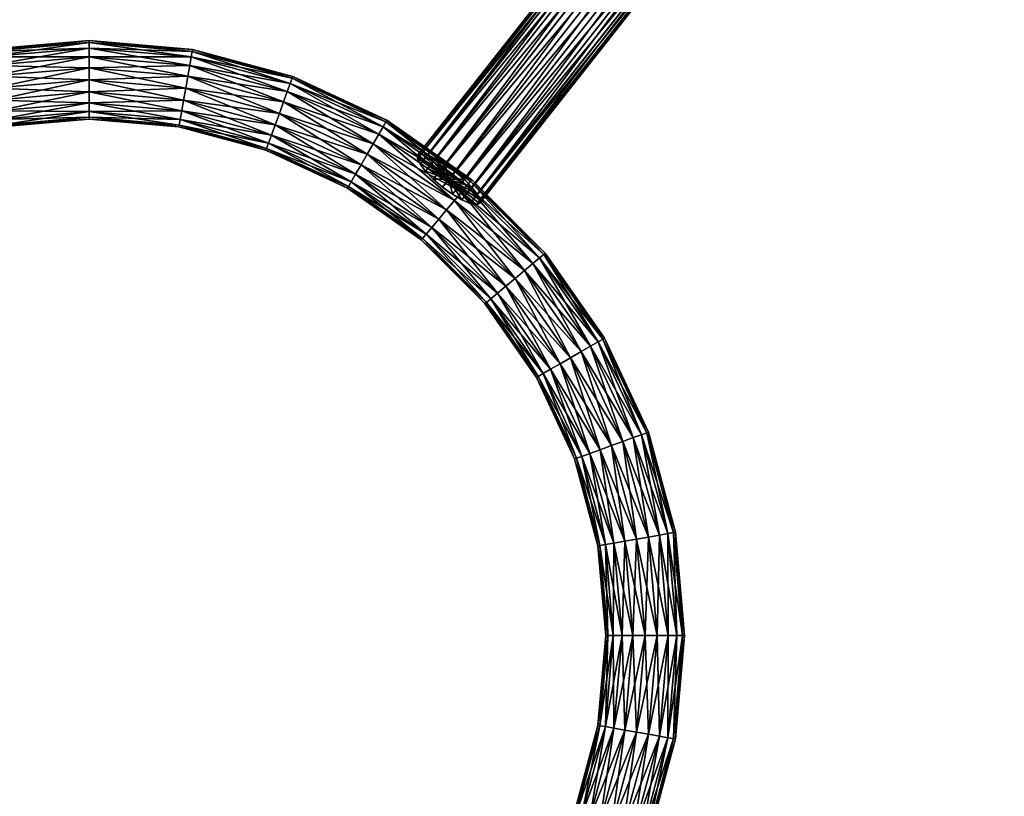
# Model space of a CAD drawing. Units: millimetres. Extents: x -4020 to 5340, y -4213 to 4703.
# Drawn here: x 744 to 1162, y 22 to 352 of the extents above; entities that cross this region are included whole.
import ezdxf

# ---------------------------------------------------------------- set-up
doc = ezdxf.new("R2010")
doc.units = ezdxf.units.MM
doc.header["$LTSCALE"] = 0.2
doc.header["$MEASUREMENT"] = 0
doc.header["$PDMODE"] = 1
doc.layers.add('HAGS-Dim Plan', color=7, linetype='Continuous', lineweight=100)
doc.layers.add('HAGS-ST-Light Gray', color=254, linetype='Continuous')
doc.styles.get("Standard").update_dxf_attribs({"font": 'g13f12d.shx', "height": 300})
doc.dimstyles.new('HAGS - Dim Plan', dxfattribs={"dimtxt": 300, "dimasz": 200, "dimexe": 0.18, "dimexo": 0.0625, "dimgap": 150, "dimtad": 0, "dimlfac": 0.001, "dimrnd": 0.05, "dimzin": 1, "dimdsep": 46, "dimtxsty": 'Standard', "dimblk": 'HAGS - Dim Plan arrow', "dimcen": 0.1, "dimse1": 1, "dimse2": 1, "dimclrd": 1, "dimadec": 0, "dimazin": 0, "dimtfac": 1, "dimtofl": 0, "dimtmove": 0, "dimatfit": 3, "dimfxl": 1, "dimtolj": 1, "dimtzin": 0, "dimarcsym": 0})

# ---------------------------------------------------------------- blocks, each defined once
blk = doc.blocks.new('HAGS - Dim Plan arrow')
at = {"color": 1, "lineweight": 0}
blk.add_lwpolyline([(0, 0, 0, 0.35, 0), (-1, 0, 0.015, 0.015, 0)], format="xyseb", dxfattribs=at)
blk = doc.blocks.new('*D5')
at = {"layer": 'Defpoints', "color": 0, "transparency": 16777216}
for p in [(186.34, 3442.38), (103.45, -3189.94), (5142.88, -3189.94)]:
    blk.add_point(p, dxfattribs=at)
at = {"layer": 'HAGS-Dim Plan', "color": 1, "lineweight": -2, "transparency": 16777216}
for p, q in [((5142.88, 3242.38), (5142.88, 740.63)), ((5142.88, -2989.94), (5142.88, -488.19))]:
    blk.add_line(p, q, dxfattribs=at)
at = {"layer": 'HAGS-Dim Plan', "color": 1, "lineweight": -2, "transparency": 16777216, "xscale": 200, "yscale": 200, "zscale": 200}
for p, rotation in [((5142.88, 3442.38), 90), ((5142.88, -3189.94), 270)]:
    blk.add_blockref('HAGS - Dim Plan arrow', p, dxfattribs=dict(at, rotation=rotation))
at = {"layer": 'HAGS-Dim Plan', "color": 0, "transparency": 16777216, "insert": (5142.88, 126.22), "char_height": 300, "attachment_point": 5, "rotation": 90}
blk.add_mtext('\\A1;6.65m', dxfattribs=at)
blk = doc.blocks.new('*D6')
at = {"layer": 'Defpoints', "color": 0, "transparency": 16777216}
for p in [(3888.02, 4506.23), (-4019.94, -131.02), (3888.02, -294.39)]:
    blk.add_point(p, dxfattribs=at)
at = {"layer": 'HAGS-Dim Plan', "color": 1, "lineweight": -2, "transparency": 16777216}
for p, q in [((-3819.94, 4506.23), (-671.92, 4506.23)), ((3688.02, 4506.23), (540, 4506.23))]:
    blk.add_line(p, q, dxfattribs=at)
at = {"layer": 'HAGS-Dim Plan', "color": 1, "lineweight": -2, "transparency": 16777216, "xscale": 200, "yscale": 200, "zscale": 200, "rotation": 180}
blk.add_blockref('HAGS - Dim Plan arrow', (-4019.94, 4506.23), dxfattribs=at)
at = {"layer": 'HAGS-Dim Plan', "color": 1, "lineweight": -2, "transparency": 16777216, "xscale": 200, "yscale": 200, "zscale": 200}
blk.add_blockref('HAGS - Dim Plan arrow', (3888.02, 4506.23), dxfattribs=at)
at = {"layer": 'HAGS-Dim Plan', "color": 0, "transparency": 16777216, "insert": (-65.96, 4506.23), "char_height": 300, "attachment_point": 5}
blk.add_mtext('\\A1;7.90m', dxfattribs=at)
blk = doc.blocks.new('*D2')
at = {"layer": 'Defpoints', "color": 0, "transparency": 16777216}
for p in [(1965.63, 3986.92), (-2097.73, -130.99, 1829.88), (1965.63, -294.39, 1829.88)]:
    blk.add_point(p, dxfattribs=at)
at = {"layer": 'HAGS-Dim Plan', "color": 1, "lineweight": -2, "transparency": 16777216}
for p, q in [((-1897.73, 3986.92), (-686.49, 3986.92)), ((1765.63, 3986.92), (554.38, 3986.92))]:
    blk.add_line(p, q, dxfattribs=at)
at = {"layer": 'HAGS-Dim Plan', "color": 1, "lineweight": -2, "transparency": 16777216, "xscale": 200, "yscale": 200, "zscale": 200, "rotation": 180}
blk.add_blockref('HAGS - Dim Plan arrow', (-2097.73, 3986.92), dxfattribs=at)
at = {"layer": 'HAGS-Dim Plan', "color": 1, "lineweight": -2, "transparency": 16777216, "xscale": 200, "yscale": 200, "zscale": 200}
blk.add_blockref('HAGS - Dim Plan arrow', (1965.63, 3986.92), dxfattribs=at)
at = {"layer": 'HAGS-Dim Plan', "color": 0, "transparency": 16777216, "insert": (-66.05, 3986.92), "char_height": 300, "attachment_point": 5}
blk.add_mtext('\\A1;4.05m', dxfattribs=at)
blk = doc.blocks.new('*D3')
at = {"layer": 'Defpoints', "color": 0, "transparency": 16777216}
for p in [(164.43, 1519.46), (106.71, -1268.91, 1877.52), (4461.54, -1268.91)]:
    blk.add_point(p, dxfattribs=at)
at = {"layer": 'HAGS-Dim Plan', "color": 1, "lineweight": -2, "transparency": 16777216}
for p, q in [((4461.54, 1319.46), (4461.54, 734.52)), ((4461.54, -1068.91), (4461.54, -483.97))]:
    blk.add_line(p, q, dxfattribs=at)
at = {"layer": 'HAGS-Dim Plan', "color": 1, "lineweight": -2, "transparency": 16777216, "xscale": 200, "yscale": 200, "zscale": 200}
for p, rotation in [((4461.54, 1519.46), 90), ((4461.54, -1268.91), 270)]:
    blk.add_blockref('HAGS - Dim Plan arrow', p, dxfattribs=dict(at, rotation=rotation))
at = {"layer": 'HAGS-Dim Plan', "color": 0, "transparency": 16777216, "insert": (4461.54, 125.27), "char_height": 300, "attachment_point": 5, "rotation": 90}
blk.add_mtext('\\A1;2.80m', dxfattribs=at)

msp = doc.modelspace()

# ---------------------------------------------------------------- dimensions: what is measured, and where the dimension line sits
at = {"layer": 'HAGS-Dim Plan'}
for base, p1, p2, picture, middle in [((3888.021, 4506.235), (-4019.94, -131.021), (3888.021, -294.393), '*D6', (-65.96, 4506.235)), ((1965.627, 3986.917), (-2097.73, -130.986, 1829.876), (1965.627, -294.393, 1829.876), '*D2', (-66.052, 3986.917))]:
    dim = msp.add_linear_dim(base=base, p1=p1, p2=p2, dimstyle='HAGS - Dim Plan', override={"dimpost": 'm'}, dxfattribs=at)
    dim.commit()
    dim.dimension.update_dxf_attribs({"geometry": picture, "text_midpoint": middle})
for base, p1, p2, picture, middle in [((5142.875, -3189.936), (186.344, 3442.379), (103.453, -3189.936), '*D5', (5142.875, 126.222)), ((4461.542, -1268.912), (164.427, 1519.456), (106.715, -1268.912, 1877.524), '*D3', (4461.542, 125.272))]:
    dim = msp.add_linear_dim(base=base, p1=p1, p2=p2, angle=90, dimstyle='HAGS - Dim Plan', override={"dimpost": 'm'}, dxfattribs=at)
    dim.commit()
    dim.dimension.update_dxf_attribs({"geometry": picture, "text_midpoint": middle})

# ---------------------------------------------------------------- meshes
at = {"layer": 'HAGS-ST-Light Gray'}
mesh = msp.add_polyface(dxfattribs=at)
corners = [(926.011, 284.571, 1934.26), (912.71, 293.371, 1939.255), (912.878, 294.907, 1934.26), (913.844, 290.974, 1943.762), (916.169, 287.949, 1947.338), (919.458, 284.594, 1949.635), (923.388, 281.237, 1950.426), (927.574, 278.206, 1949.635), (931.608, 275.798, 1947.338), (935.094, 274.249, 1943.762), (937.691, 273.71, 1939.255), (939.145, 274.234, 1934.26), (939.313, 275.77, 1929.264), (938.178, 278.168, 1924.758), (935.853, 281.192, 1921.181), (932.565, 284.547, 1918.885), (928.635, 287.904, 1918.094), (924.447, 290.935, 1918.885), (920.414, 293.343, 1921.181), (916.928, 294.892, 1924.758), (914.331, 295.431, 1929.264), (912.878, 294.907, 1934.26), (1021.045, 431.025, 1985.22), (1021.213, 432.561, 1980.225), (912.878, 294.907, 1934.26), (912.71, 293.371, 1939.255), (912.71, 293.371, 1939.255), (1022.179, 428.628, 1989.727), (912.71, 293.371, 1939.255), (913.844, 290.974, 1943.762), (913.844, 290.974, 1943.762), (1024.504, 425.603, 1993.303), (913.844, 290.974, 1943.762), (916.169, 287.949, 1947.338), (916.169, 287.949, 1947.338), (1027.793, 422.249, 1995.6), (916.169, 287.949, 1947.338), (919.458, 284.594, 1949.635), (919.458, 284.594, 1949.635), (1031.723, 418.891, 1996.391), (1027.793, 422.249, 1995.6), (919.458, 284.594, 1949.635), (923.388, 281.237, 1950.426), (923.388, 281.237, 1950.426), (1035.91, 415.86, 1995.6), (923.388, 281.237, 1950.426), (927.574, 278.206, 1949.635), (927.574, 278.206, 1949.635), (1039.944, 413.452, 1993.303), (927.574, 278.206, 1949.635), (931.608, 275.798, 1947.338), (931.608, 275.798, 1947.338), (1043.43, 411.903, 1989.727), (931.608, 275.798, 1947.338), (935.094, 274.249, 1943.762), (935.094, 274.249, 1943.762), (1046.027, 411.364, 1985.22), (935.094, 274.249, 1943.762), (937.691, 273.71, 1939.255), (937.691, 273.71, 1939.255), (1047.48, 411.888, 1980.225), (937.691, 273.71, 1939.255), (939.145, 274.234, 1934.26), (939.145, 274.234, 1934.26), (1047.648, 413.424, 1975.229), (939.145, 274.234, 1934.26), (939.313, 275.77, 1929.264), (939.313, 275.77, 1929.264), (1046.514, 415.822, 1970.723), (939.313, 275.77, 1929.264), (938.178, 278.168, 1924.758), (938.178, 278.168, 1924.758), (1044.189, 418.846, 1967.146), (938.178, 278.168, 1924.758), (935.853, 281.192, 1921.181), (935.853, 281.192, 1921.181), (1040.9, 422.201, 1964.85), (935.853, 281.192, 1921.181), (932.565, 284.547, 1918.885), (932.565, 284.547, 1918.885), (1036.97, 425.558, 1964.059), (932.565, 284.547, 1918.885), (928.635, 287.904, 1918.094), (928.635, 287.904, 1918.094), (1032.783, 428.589, 1964.85), (928.635, 287.904, 1918.094), (924.447, 290.935, 1918.885), (924.447, 290.935, 1918.885), (1028.749, 430.997, 1967.146), (924.447, 290.935, 1918.885), (920.414, 293.343, 1921.181), (920.414, 293.343, 1921.181), (1025.263, 432.546, 1970.723), (920.414, 293.343, 1921.181), (916.928, 294.892, 1924.758), (916.928, 294.892, 1924.758), (1022.666, 433.085, 1975.229), (916.928, 294.892, 1924.758), (914.331, 295.431, 1929.264), (914.331, 295.431, 1929.264), (914.331, 295.431, 1929.264), (912.878, 294.907, 1934.26), (1034.346, 422.225, 1980.225), (1021.213, 432.561, 1980.225), (1021.045, 431.025, 1985.22), (1021.045, 431.025, 1985.22), (1022.179, 428.628, 1989.727), (1022.179, 428.628, 1989.727), (1024.504, 425.603, 1993.303), (1024.504, 425.603, 1993.303), (1027.793, 422.249, 1995.6), (1027.793, 422.249, 1995.6), (1031.723, 418.891, 1996.391), (1031.723, 418.891, 1996.391), (1035.91, 415.86, 1995.6), (1035.91, 415.86, 1995.6), (1039.944, 413.452, 1993.303), (1039.944, 413.452, 1993.303), (1043.43, 411.903, 1989.727), (1043.43, 411.903, 1989.727), (1046.027, 411.364, 1985.22), (1046.027, 411.364, 1985.22), (1047.48, 411.888, 1980.225), (1047.48, 411.888, 1980.225), (1047.648, 413.424, 1975.229), (1047.648, 413.424, 1975.229), (1046.514, 415.822, 1970.723), (1046.514, 415.822, 1970.723), (1044.189, 418.846, 1967.146), (1044.189, 418.846, 1967.146), (1040.9, 422.201, 1964.85), (1040.9, 422.201, 1964.85), (1036.97, 425.558, 1964.059), (1036.97, 425.558, 1964.059), (1032.783, 428.589, 1964.85), (1032.783, 428.589, 1964.85), (1028.749, 430.997, 1967.146), (1028.749, 430.997, 1967.146), (1025.263, 432.546, 1970.723), (1025.263, 432.546, 1970.723), (1022.666, 433.085, 1975.229), (1022.666, 433.085, 1975.229), (1021.213, 432.561, 1980.225)]
mesh.append_faces([[corners[k] for k in face] for face in [(21, 22, 23), (26, 27, 22), (30, 31, 27), (34, 35, 31), (38, 39, 40), (43, 44, 39), (47, 48, 44), (51, 52, 48), (55, 56, 52), (59, 60, 56), (63, 64, 60), (67, 68, 64), (71, 72, 68), (75, 76, 72), (79, 80, 76), (83, 84, 80), (87, 88, 84), (91, 92, 88), (95, 96, 92), (99, 23, 96)]], dxfattribs={"vtx0": -1})
mesh.append_faces([[corners[k] for k in face] for face in [(0, 1, 2), (0, 3, 1), (0, 4, 3), (0, 5, 4), (0, 6, 5), (0, 7, 6), (0, 8, 7), (0, 9, 8), (0, 10, 9), (0, 11, 10), (0, 12, 11), (0, 13, 12), (0, 14, 13), (0, 15, 14), (0, 16, 15), (0, 17, 16), (0, 18, 17), (0, 19, 18), (0, 20, 19), (0, 2, 20), (102, 103, 104), (102, 105, 106), (102, 107, 108), (102, 109, 110), (102, 111, 112), (102, 113, 114), (102, 115, 116), (102, 117, 118), (102, 119, 120), (102, 121, 122), (102, 123, 124), (102, 125, 126), (102, 127, 128), (102, 129, 130), (102, 131, 132), (102, 133, 134), (102, 135, 136), (102, 137, 138), (102, 139, 140), (102, 141, 142)]], dxfattribs={"vtx0": -1, "vtx2": -1})
mesh.append_faces([[corners[k] for k in face] for face in [(24, 25, 22), (28, 29, 27), (32, 33, 31), (36, 37, 35), (41, 42, 39), (45, 46, 44), (49, 50, 48), (53, 54, 52), (57, 58, 56), (61, 62, 60), (65, 66, 64), (69, 70, 68), (73, 74, 72), (77, 78, 76), (81, 82, 80), (85, 86, 84), (89, 90, 88), (93, 94, 92), (97, 98, 96), (100, 101, 23)]], dxfattribs={"vtx2": -1})
mesh = msp.add_polyface(dxfattribs=at)
corners = [(692.201, 312.611, 1914.763), (731.122, 328.366, 1915.581), (732.019, 323.28, 1914.763), (690.435, 317.464, 1915.581), (730.313, 332.954, 1917.955), (688.841, 321.842, 1917.955), (729.671, 336.596, 1921.653), (687.576, 325.317, 1921.653), (729.259, 338.933, 1926.312), (686.765, 327.547, 1926.312), (729.117, 339.739, 1931.477), (729.259, 338.933, 1926.312), (686.485, 328.316, 1931.477), (729.259, 338.933, 1936.641), (686.765, 327.547, 1936.641), (729.671, 336.596, 1941.3), (687.576, 325.317, 1941.3), (730.313, 332.954, 1944.998), (688.841, 321.842, 1944.998), (731.122, 328.366, 1947.372), (690.435, 317.464, 1947.372), (732.019, 323.28, 1948.19), (692.201, 312.611, 1948.19), (732.916, 318.194, 1947.372), (693.967, 307.757, 1947.372), (733.725, 313.605, 1944.998), (695.561, 303.379, 1944.998), (734.367, 309.964, 1941.3), (696.825, 299.905, 1941.3), (734.779, 307.626, 1936.641), (697.637, 297.674, 1936.641), (734.921, 306.821, 1931.477), (697.917, 296.905, 1931.477), (734.779, 307.626, 1926.312), (697.637, 297.674, 1926.312), (734.367, 309.964, 1921.653), (696.825, 299.905, 1921.653), (733.725, 313.605, 1917.955), (695.561, 303.379, 1917.955), (732.916, 318.194, 1915.581), (693.967, 307.757, 1915.581), (773.085, 332.037, 1915.581), (773.085, 336.696, 1917.955), (773.085, 340.394, 1921.653), (773.085, 342.768, 1926.312), (729.259, 338.933, 1926.312), (773.085, 343.586, 1931.477), (773.085, 342.768, 1936.641), (773.085, 340.394, 1941.3), (773.085, 336.696, 1944.998), (773.085, 332.037, 1947.372), (773.085, 326.873, 1948.19), (773.085, 321.708, 1947.372), (773.085, 317.049, 1944.998), (773.085, 326.873, 1914.763)]
mesh.append_faces([[corners[k] for k in face] for face in [(0, 1, 2), (3, 4, 1), (5, 6, 4), (7, 8, 6), (9, 10, 11), (12, 13, 10), (14, 15, 13), (16, 17, 15), (18, 19, 17), (20, 21, 19), (22, 23, 21), (24, 25, 23), (26, 27, 25), (28, 29, 27), (30, 31, 29), (32, 33, 31), (34, 35, 33), (36, 37, 35), (38, 39, 37), (40, 2, 39)]], dxfattribs={"vtx0": -1})
mesh.append_faces([[corners[k] for k in face] for face in [(0, 3, 1), (18, 20, 19), (20, 22, 21), (22, 24, 23), (24, 26, 25), (26, 28, 27), (28, 30, 29), (30, 32, 31), (32, 34, 33), (34, 36, 35), (36, 38, 37), (38, 40, 39), (40, 0, 2), (2, 1, 41), (1, 4, 42), (4, 6, 43), (6, 8, 44), (45, 10, 46), (10, 13, 47), (13, 15, 48), (15, 17, 49), (17, 19, 50), (19, 21, 51), (21, 23, 52), (23, 25, 53), (39, 2, 54)]], dxfattribs={"vtx2": -1})
mesh = msp.add_polyface(dxfattribs=at)
corners = [(773.085, 326.873, 1931.477), (773.085, 332.037, 1915.581), (773.085, 326.873, 1914.763), (773.085, 336.696, 1917.955), (773.085, 340.394, 1921.653), (773.085, 342.768, 1926.312), (773.085, 343.586, 1931.477), (773.085, 342.768, 1936.641), (773.085, 340.394, 1941.3), (773.085, 336.696, 1944.998), (773.085, 332.037, 1947.372), (773.085, 326.873, 1948.19), (773.085, 321.708, 1947.372), (773.085, 317.049, 1944.998), (773.085, 313.351, 1941.3), (773.085, 310.977, 1936.641), (773.085, 310.159, 1931.477), (773.085, 310.977, 1926.312), (773.085, 313.351, 1921.653), (773.085, 317.049, 1917.955), (773.085, 321.708, 1915.581), (732.019, 323.28, 1914.763), (773.085, 332.037, 1915.581), (773.085, 326.873, 1914.763), (731.122, 328.366, 1915.581), (773.085, 336.696, 1917.955), (730.313, 332.954, 1917.955), (773.085, 340.394, 1921.653), (729.671, 336.596, 1921.653), (773.085, 342.768, 1926.312), (729.259, 338.933, 1926.312), (773.085, 343.586, 1931.477), (773.085, 342.768, 1926.312), (729.117, 339.739, 1931.477), (773.085, 342.768, 1936.641), (729.259, 338.933, 1936.641), (773.085, 340.394, 1941.3), (729.671, 336.596, 1941.3), (773.085, 336.696, 1944.998), (730.313, 332.954, 1944.998), (773.085, 332.037, 1947.372), (731.122, 328.366, 1947.372), (773.085, 326.873, 1948.19), (732.019, 323.28, 1948.19), (773.085, 321.708, 1947.372), (732.916, 318.194, 1947.372), (773.085, 317.049, 1944.998), (733.725, 313.605, 1944.998), (773.085, 313.351, 1941.3), (734.367, 309.964, 1941.3), (773.085, 310.977, 1936.641), (734.779, 307.626, 1936.641), (773.085, 310.159, 1931.477), (734.921, 306.821, 1931.477), (773.085, 310.977, 1926.312), (734.779, 307.626, 1926.312), (773.085, 313.351, 1921.653), (734.367, 309.964, 1921.653), (773.085, 317.049, 1917.955), (733.725, 313.605, 1917.955), (773.085, 321.708, 1915.581), (732.916, 318.194, 1915.581)]
mesh.append_faces([[corners[k] for k in face] for face in [(21, 22, 23), (24, 25, 22), (26, 27, 25), (28, 29, 27), (30, 31, 32), (33, 34, 31), (35, 36, 34), (37, 38, 36), (39, 40, 38), (41, 42, 40), (43, 44, 42), (45, 46, 44), (47, 48, 46), (49, 50, 48), (51, 52, 50), (53, 54, 52), (55, 56, 54), (57, 58, 56), (59, 60, 58), (61, 23, 60)]], dxfattribs={"vtx0": -1})
mesh.append_faces([[corners[k] for k in face] for face in [(0, 1, 2), (0, 3, 1), (0, 4, 3), (0, 5, 4), (0, 6, 5), (0, 7, 6), (0, 8, 7), (0, 9, 8), (0, 10, 9), (0, 11, 10), (0, 12, 11), (0, 13, 12), (0, 14, 13), (0, 15, 14), (0, 16, 15), (0, 17, 16), (0, 18, 17), (0, 19, 18), (0, 20, 19), (0, 2, 20)]], dxfattribs={"vtx0": -1, "vtx2": -1})
mesh.append_faces([[corners[k] for k in face] for face in [(47, 49, 48), (49, 51, 50), (51, 53, 52), (53, 55, 54), (55, 57, 56), (57, 59, 58), (59, 61, 60)]], dxfattribs={"vtx2": -1})
mesh = msp.add_polyface(dxfattribs=at)
corners = [(773.085, 326.873, 1914.763), (773.085, 332.037, 1915.581), (815.047, 328.366, 1915.581), (773.085, 332.037, 1915.581), (773.085, 336.696, 1917.955), (815.856, 332.954, 1917.955), (773.085, 336.696, 1917.955), (773.085, 340.394, 1921.653), (816.498, 336.596, 1921.653), (773.085, 340.394, 1921.653), (773.085, 342.768, 1926.312), (816.911, 338.933, 1926.312), (773.085, 342.768, 1926.312), (773.085, 343.586, 1931.477), (817.053, 339.739, 1931.477), (773.085, 343.586, 1931.477), (773.085, 342.768, 1936.641), (816.911, 338.933, 1936.641), (773.085, 342.768, 1936.641), (773.085, 340.394, 1941.3), (816.498, 336.596, 1941.3), (773.085, 340.394, 1941.3), (773.085, 336.696, 1944.998), (815.856, 332.954, 1944.998), (773.085, 336.696, 1944.998), (773.085, 332.037, 1947.372), (815.047, 328.366, 1947.372), (773.085, 332.037, 1947.372), (773.085, 326.873, 1948.19), (814.151, 323.28, 1948.19), (773.085, 326.873, 1948.19), (773.085, 321.708, 1947.372), (813.254, 318.194, 1947.372), (773.085, 321.708, 1947.372), (773.085, 317.049, 1944.998), (812.445, 313.605, 1944.998), (773.085, 317.049, 1944.998), (811.802, 309.964, 1941.3), (773.085, 317.049, 1944.998), (773.085, 313.351, 1941.3), (773.085, 313.351, 1941.3), (811.39, 307.626, 1936.641), (773.085, 313.351, 1941.3), (773.085, 310.977, 1936.641), (773.085, 310.977, 1936.641), (811.248, 306.821, 1931.477), (773.085, 310.977, 1936.641), (773.085, 310.159, 1931.477), (773.085, 310.159, 1931.477), (811.39, 307.626, 1926.312), (773.085, 310.159, 1931.477), (773.085, 310.977, 1926.312), (773.085, 310.977, 1926.312), (811.802, 309.964, 1921.653), (773.085, 310.977, 1926.312), (773.085, 313.351, 1921.653), (773.085, 313.351, 1921.653), (812.445, 313.605, 1917.955), (773.085, 313.351, 1921.653), (773.085, 317.049, 1917.955), (773.085, 317.049, 1917.955), (773.085, 321.708, 1915.581), (813.254, 318.194, 1915.581), (773.085, 321.708, 1915.581), (773.085, 326.873, 1914.763), (814.151, 323.28, 1914.763), (773.085, 326.873, 1931.477), (773.085, 326.873, 1914.763), (773.085, 332.037, 1915.581), (773.085, 332.037, 1915.581), (773.085, 336.696, 1917.955), (773.085, 336.696, 1917.955), (773.085, 340.394, 1921.653), (773.085, 340.394, 1921.653), (773.085, 342.768, 1926.312), (773.085, 342.768, 1926.312), (773.085, 343.586, 1931.477), (773.085, 343.586, 1931.477), (773.085, 342.768, 1936.641), (773.085, 342.768, 1936.641), (773.085, 340.394, 1941.3), (773.085, 340.394, 1941.3), (773.085, 336.696, 1944.998), (773.085, 336.696, 1944.998), (773.085, 332.037, 1947.372), (773.085, 332.037, 1947.372), (773.085, 326.873, 1948.19), (773.085, 326.873, 1948.19), (773.085, 321.708, 1947.372), (773.085, 321.708, 1947.372), (773.085, 317.049, 1944.998), (773.085, 317.049, 1944.998), (773.085, 313.351, 1941.3), (773.085, 313.351, 1941.3), (773.085, 310.977, 1936.641), (773.085, 310.977, 1936.641), (773.085, 310.159, 1931.477), (773.085, 310.159, 1931.477), (773.085, 310.977, 1926.312), (773.085, 310.977, 1926.312), (773.085, 313.351, 1921.653), (773.085, 313.351, 1921.653), (773.085, 317.049, 1917.955), (773.085, 317.049, 1917.955), (773.085, 321.708, 1915.581), (773.085, 321.708, 1915.581), (773.085, 326.873, 1914.763)]
mesh.append_faces([[corners[k] for k in face] for face in [(36, 37, 35), (40, 41, 37), (44, 45, 41), (48, 49, 45), (52, 53, 49), (56, 57, 53)]], dxfattribs={"vtx0": -1})
mesh.append_faces([[corners[k] for k in face] for face in [(66, 67, 68), (66, 69, 70), (66, 71, 72), (66, 73, 74), (66, 75, 76), (66, 77, 78), (66, 79, 80), (66, 81, 82), (66, 83, 84), (66, 85, 86), (66, 87, 88), (66, 89, 90), (66, 91, 92), (66, 93, 94), (66, 95, 96), (66, 97, 98), (66, 99, 100), (66, 101, 102), (66, 103, 104), (66, 105, 106)]], dxfattribs={"vtx0": -1, "vtx2": -1})
mesh.append_faces([[corners[k] for k in face] for face in [(0, 1, 2), (3, 4, 5), (6, 7, 8), (9, 10, 11), (12, 13, 14), (15, 16, 17), (18, 19, 20), (21, 22, 23), (24, 25, 26), (27, 28, 29), (30, 31, 32), (33, 34, 35), (38, 39, 37), (42, 43, 41), (46, 47, 45), (50, 51, 49), (54, 55, 53), (58, 59, 57), (60, 61, 62), (63, 64, 65)]], dxfattribs={"vtx2": -1})
mesh = msp.add_polyface(dxfattribs=at)
corners = [(773.085, 326.873, 1914.763), (815.047, 328.366, 1915.581), (814.151, 323.28, 1914.763), (773.085, 332.037, 1915.581), (815.856, 332.954, 1917.955), (773.085, 336.696, 1917.955), (816.498, 336.596, 1921.653), (773.085, 340.394, 1921.653), (816.911, 338.933, 1926.312), (773.085, 342.768, 1926.312), (817.053, 339.739, 1931.477), (816.911, 338.933, 1926.312), (773.085, 343.586, 1931.477), (816.911, 338.933, 1936.641), (773.085, 342.768, 1936.641), (816.498, 336.596, 1941.3), (773.085, 340.394, 1941.3), (815.856, 332.954, 1944.998), (773.085, 336.696, 1944.998), (815.047, 328.366, 1947.372), (773.085, 332.037, 1947.372), (814.151, 323.28, 1948.19), (773.085, 326.873, 1948.19), (813.254, 318.194, 1947.372), (773.085, 321.708, 1947.372), (812.445, 313.605, 1944.998), (773.085, 317.049, 1917.955), (813.254, 318.194, 1915.581), (812.445, 313.605, 1917.955), (773.085, 321.708, 1915.581), (855.735, 317.464, 1915.581), (853.968, 312.611, 1914.763), (857.328, 321.842, 1917.955), (858.593, 325.317, 1921.653), (859.405, 327.547, 1926.312), (816.911, 338.933, 1926.312), (859.685, 328.316, 1931.477), (859.405, 327.547, 1936.641), (858.593, 325.317, 1941.3), (857.328, 321.842, 1944.998), (855.735, 317.464, 1947.372), (853.968, 312.611, 1948.19), (852.202, 307.757, 1947.372), (850.609, 303.379, 1944.998), (849.344, 299.905, 1941.3), (811.802, 309.964, 1941.3), (848.532, 297.674, 1936.641), (811.39, 307.626, 1936.641), (848.252, 296.905, 1931.477), (811.248, 306.821, 1931.477), (848.532, 297.674, 1926.312), (811.39, 307.626, 1926.312), (849.344, 299.905, 1921.653), (811.802, 309.964, 1921.653), (850.609, 303.379, 1917.955), (852.202, 307.757, 1915.581)]
mesh.append_faces([[corners[k] for k in face] for face in [(0, 1, 2), (3, 4, 1), (5, 6, 4), (7, 8, 6), (9, 10, 11), (12, 13, 10), (14, 15, 13), (16, 17, 15), (18, 19, 17), (20, 21, 19), (22, 23, 21), (24, 25, 23), (26, 27, 28), (29, 2, 27), (2, 30, 31), (19, 41, 40), (21, 42, 41), (23, 43, 42), (25, 44, 43), (45, 46, 44), (47, 48, 46), (49, 50, 48), (51, 52, 50), (53, 54, 52), (28, 55, 54), (27, 31, 55)]], dxfattribs={"vtx0": -1})
mesh.append_faces([[corners[k] for k in face] for face in [(2, 1, 30), (1, 4, 32), (4, 6, 33), (6, 8, 34), (35, 10, 36), (10, 13, 37), (13, 15, 38), (15, 17, 39), (17, 19, 40), (19, 21, 41), (21, 23, 42), (23, 25, 43), (25, 45, 44), (45, 47, 46), (47, 49, 48), (49, 51, 50), (51, 53, 52), (53, 28, 54), (28, 27, 55), (27, 2, 31)]], dxfattribs={"vtx2": -1})
mesh = msp.add_polyface(dxfattribs=at)
corners = [(815.047, 328.366, 1915.581), (857.328, 321.842, 1917.955), (855.735, 317.464, 1915.581), (815.856, 332.954, 1917.955), (858.593, 325.317, 1921.653), (816.498, 336.596, 1921.653), (859.405, 327.547, 1926.312), (816.911, 338.933, 1926.312), (859.685, 328.316, 1931.477), (859.405, 327.547, 1926.312), (817.053, 339.739, 1931.477), (859.405, 327.547, 1936.641), (816.911, 338.933, 1936.641), (858.593, 325.317, 1941.3), (816.498, 336.596, 1941.3), (857.328, 321.842, 1944.998), (815.856, 332.954, 1944.998), (855.735, 317.464, 1947.372), (853.968, 312.611, 1914.763), (893.911, 299.662, 1915.581), (891.329, 295.189, 1914.763), (896.241, 303.697, 1917.955), (898.089, 306.899, 1921.653), (899.276, 308.955, 1926.312), (859.405, 327.547, 1926.312), (899.686, 309.663, 1931.477), (899.276, 308.955, 1936.641), (898.089, 306.899, 1941.3), (896.241, 303.697, 1944.998), (893.911, 299.662, 1947.372), (891.329, 295.189, 1948.19), (853.968, 312.611, 1948.19), (888.746, 290.716, 1947.372), (852.202, 307.757, 1947.372), (886.417, 286.682, 1944.998), (850.609, 303.379, 1944.998), (884.568, 283.479, 1941.3), (849.344, 299.905, 1941.3), (883.381, 281.424, 1936.641), (848.532, 297.674, 1936.641), (882.972, 280.715, 1931.477), (848.252, 296.905, 1931.477), (883.381, 281.424, 1926.312), (848.532, 297.674, 1926.312), (884.568, 283.48, 1921.653), (849.344, 299.905, 1921.653), (886.417, 286.682, 1917.955), (850.609, 303.379, 1917.955), (888.746, 290.716, 1915.581), (852.202, 307.757, 1915.581)]
mesh.append_faces([[corners[k] for k in face] for face in [(0, 1, 2), (3, 4, 1), (5, 6, 4), (7, 8, 9), (10, 11, 8), (12, 13, 11), (14, 15, 13), (16, 17, 15), (18, 19, 20), (2, 21, 19), (1, 22, 21), (4, 23, 22), (11, 27, 26), (13, 28, 27), (15, 29, 28), (17, 30, 29), (31, 32, 30), (33, 34, 32), (35, 36, 34), (37, 38, 36), (39, 40, 38), (41, 42, 40), (43, 44, 42), (45, 46, 44), (47, 48, 46), (49, 20, 48)]], dxfattribs={"vtx0": -1})
mesh.append_faces([[corners[k] for k in face] for face in [(18, 2, 19), (2, 1, 21), (1, 4, 22), (4, 6, 23), (24, 8, 25), (8, 11, 26), (11, 13, 27), (13, 15, 28), (15, 17, 29), (17, 31, 30), (31, 33, 32), (33, 35, 34), (35, 37, 36), (37, 39, 38), (39, 41, 40), (41, 43, 42), (43, 45, 44), (45, 47, 46), (47, 49, 48), (49, 18, 20)]], dxfattribs={"vtx2": -1})
mesh = msp.add_polyface(dxfattribs=at)
corners = [(859.405, 327.547, 1926.312), (899.686, 309.663, 1931.477), (899.276, 308.955, 1926.312), (859.685, 328.316, 1931.477), (899.276, 308.955, 1936.641), (891.329, 295.189, 1914.763), (928.416, 275.501, 1915.581), (925.096, 271.545, 1914.763), (893.911, 299.662, 1915.581), (931.411, 279.07, 1917.955), (896.241, 303.697, 1917.955), (933.788, 281.903, 1921.653), (898.089, 306.899, 1921.653), (935.314, 283.721, 1926.312), (899.276, 308.955, 1926.312), (899.276, 308.955, 1926.312), (935.84, 284.348, 1931.477), (935.314, 283.721, 1926.312), (899.276, 308.955, 1926.312), (935.314, 283.721, 1936.641), (933.788, 281.903, 1941.3), (898.089, 306.899, 1941.3), (931.411, 279.07, 1944.998), (896.241, 303.697, 1944.998), (928.416, 275.501, 1947.372), (893.911, 299.662, 1947.372), (925.096, 271.545, 1948.19), (891.329, 295.189, 1948.19), (921.777, 267.589, 1947.372), (888.746, 290.716, 1947.372), (918.782, 264.019, 1944.998), (886.417, 286.682, 1944.998), (916.405, 261.187, 1941.3), (884.568, 283.479, 1941.3), (914.879, 259.368, 1936.641), (883.381, 281.424, 1936.641), (914.353, 258.742, 1931.477), (882.972, 280.715, 1931.477), (914.879, 259.368, 1926.312), (883.381, 281.424, 1926.312), (916.405, 261.187, 1921.653), (884.568, 283.48, 1921.653), (918.782, 264.019, 1917.955), (886.417, 286.682, 1917.955), (921.777, 267.589, 1915.581), (888.746, 290.716, 1915.581), (943.887, 233.705, 1941.3), (942.069, 232.179, 1936.641), (941.442, 231.653, 1931.477), (942.069, 232.179, 1926.312), (943.887, 233.705, 1921.653)]
mesh.append_faces([[corners[k] for k in face] for face in [(0, 1, 2), (3, 4, 1), (5, 6, 7), (8, 9, 6), (10, 11, 9), (12, 13, 11), (15, 16, 17), (1, 19, 16), (4, 20, 19), (21, 22, 20), (23, 24, 22), (25, 26, 24), (27, 28, 26), (29, 30, 28), (31, 32, 30), (33, 34, 32), (35, 36, 34), (37, 38, 36), (39, 40, 38), (41, 42, 40), (43, 44, 42), (45, 7, 44)]], dxfattribs={"vtx0": -1})
mesh.append_faces([[corners[k] for k in face] for face in [(5, 8, 6), (8, 10, 9), (10, 12, 11), (12, 14, 13), (18, 1, 16), (1, 4, 19), (4, 21, 20), (21, 23, 22), (23, 25, 24), (25, 27, 26), (27, 29, 28), (29, 31, 30), (31, 33, 32), (33, 35, 34), (35, 37, 36), (37, 39, 38), (39, 41, 40), (41, 43, 42), (43, 45, 44), (45, 5, 7), (30, 32, 46), (32, 34, 47), (34, 36, 48), (36, 38, 49), (38, 40, 50)]], dxfattribs={"vtx2": -1})
mesh = msp.add_polyface(dxfattribs=at)
corners = [(925.096, 271.545, 1914.763), (958.202, 245.716, 1915.581), (954.245, 242.396, 1914.763), (928.416, 275.501, 1915.581), (961.771, 248.711, 1917.955), (931.411, 279.07, 1917.955), (964.603, 251.087, 1921.653), (933.788, 281.903, 1921.653), (966.422, 252.613, 1926.312), (935.314, 283.721, 1926.312), (935.314, 283.721, 1926.312), (967.048, 253.139, 1931.477), (966.422, 252.613, 1926.312), (935.314, 283.721, 1926.312), (935.84, 284.348, 1931.477), (966.422, 252.613, 1936.641), (935.314, 283.721, 1936.641), (964.603, 251.087, 1941.3), (933.788, 281.903, 1941.3), (961.771, 248.711, 1944.998), (931.411, 279.07, 1944.998), (958.202, 245.716, 1947.372), (928.416, 275.501, 1947.372), (954.245, 242.396, 1948.19), (925.096, 271.545, 1948.19), (950.289, 239.076, 1947.372), (921.777, 267.589, 1947.372), (946.72, 236.081, 1944.998), (918.782, 264.019, 1944.998), (943.887, 233.705, 1941.3), (916.405, 261.187, 1941.3), (942.069, 232.179, 1936.641), (914.879, 259.368, 1936.641), (941.442, 231.653, 1931.477), (914.353, 258.742, 1931.477), (942.069, 232.179, 1926.312), (914.879, 259.368, 1926.312), (943.887, 233.705, 1921.653), (916.405, 261.187, 1921.653), (946.72, 236.081, 1917.955), (918.782, 264.019, 1917.955), (950.289, 239.076, 1915.581), (921.777, 267.589, 1915.581), (982.362, 211.211, 1915.581), (986.397, 213.54, 1917.955), (989.599, 215.389, 1921.653), (991.655, 216.576, 1926.312), (966.422, 252.613, 1926.312), (992.364, 216.985, 1931.477), (991.655, 216.576, 1936.641), (989.599, 215.389, 1941.3), (986.397, 213.54, 1944.998), (982.362, 211.211, 1947.372), (977.89, 208.628, 1948.19), (973.417, 206.046, 1947.372), (977.89, 208.628, 1914.763)]
mesh.append_faces([[corners[k] for k in face] for face in [(0, 1, 2), (3, 4, 1), (5, 6, 4), (7, 8, 6), (10, 11, 12), (14, 15, 11), (16, 17, 15), (18, 19, 17), (20, 21, 19), (22, 23, 21), (24, 25, 23), (26, 27, 25), (28, 29, 27), (30, 31, 29), (32, 33, 31), (34, 35, 33), (36, 37, 35), (38, 39, 37), (40, 41, 39), (42, 2, 41)]], dxfattribs={"vtx0": -1})
mesh.append_faces([[corners[k] for k in face] for face in [(0, 3, 1), (3, 5, 4), (5, 7, 6), (7, 9, 8), (13, 14, 11), (14, 16, 15), (16, 18, 17), (18, 20, 19), (20, 22, 21), (22, 24, 23), (24, 26, 25), (26, 28, 27), (38, 40, 39), (40, 42, 41), (42, 0, 2), (2, 1, 43), (1, 4, 44), (4, 6, 45), (6, 8, 46), (47, 11, 48), (11, 15, 49), (15, 17, 50), (17, 19, 51), (19, 21, 52), (21, 23, 53), (23, 25, 54), (41, 2, 55)]], dxfattribs={"vtx2": -1})
mesh = msp.add_polyface(dxfattribs=at)
corners = [(954.245, 242.396, 1914.763), (982.362, 211.211, 1915.581), (977.89, 208.628, 1914.763), (958.202, 245.716, 1915.581), (986.397, 213.54, 1917.955), (961.771, 248.711, 1917.955), (989.599, 215.389, 1921.653), (964.603, 251.087, 1921.653), (991.655, 216.576, 1926.312), (966.422, 252.613, 1926.312), (992.364, 216.985, 1931.477), (991.655, 216.576, 1926.312), (967.048, 253.139, 1931.477), (991.655, 216.576, 1936.641), (966.422, 252.613, 1936.641), (989.599, 215.389, 1941.3), (964.603, 251.087, 1941.3), (986.397, 213.54, 1944.998), (961.771, 248.711, 1944.998), (982.362, 211.211, 1947.372), (958.202, 245.716, 1947.372), (977.89, 208.628, 1948.19), (954.245, 242.396, 1948.19), (973.417, 206.046, 1947.372), (950.289, 239.076, 1947.372), (969.382, 203.717, 1944.998), (946.72, 236.081, 1944.998), (966.18, 201.868, 1941.3), (943.887, 233.705, 1941.3), (964.124, 200.681, 1936.641), (942.069, 232.179, 1936.641), (963.416, 200.272, 1931.477), (941.442, 231.653, 1931.477), (964.124, 200.681, 1926.312), (942.069, 232.179, 1926.312), (966.18, 201.868, 1921.653), (943.887, 233.705, 1921.653), (969.382, 203.717, 1917.955), (946.72, 236.081, 1917.955), (973.417, 206.046, 1915.581), (950.289, 239.076, 1915.581), (1000.164, 173.034, 1915.581), (1004.542, 174.628, 1917.955), (1008.017, 175.893, 1921.653), (1010.248, 176.704, 1926.312), (991.655, 216.576, 1926.312), (1011.016, 176.984, 1931.477), (1010.248, 176.704, 1926.312), (991.655, 216.576, 1926.312), (1010.248, 176.704, 1936.641), (1008.017, 175.893, 1941.3), (1004.542, 174.628, 1944.998), (1000.164, 173.034, 1947.372), (995.311, 171.268, 1948.19), (990.458, 169.502, 1947.372), (986.08, 167.908, 1944.998), (982.605, 166.643, 1941.3), (986.08, 167.908, 1917.955), (990.458, 169.502, 1915.581), (995.311, 171.268, 1914.763)]
mesh.append_faces([[corners[k] for k in face] for face in [(0, 1, 2), (3, 4, 1), (5, 6, 4), (7, 8, 6), (9, 10, 11), (12, 13, 10), (14, 15, 13), (16, 17, 15), (18, 19, 17), (20, 21, 19), (22, 23, 21), (24, 25, 23), (26, 27, 25), (28, 29, 27), (30, 31, 29), (32, 33, 31), (34, 35, 33), (36, 37, 35), (38, 39, 37), (40, 2, 39), (45, 46, 47), (10, 49, 46)]], dxfattribs={"vtx0": -1})
mesh.append_faces([[corners[k] for k in face] for face in [(24, 26, 25), (26, 28, 27), (28, 30, 29), (30, 32, 31), (32, 34, 33), (34, 36, 35), (36, 38, 37), (38, 40, 39), (2, 1, 41), (1, 4, 42), (4, 6, 43), (6, 8, 44), (48, 10, 46), (10, 13, 49), (13, 15, 50), (15, 17, 51), (17, 19, 52), (19, 21, 53), (21, 23, 54), (23, 25, 55), (25, 27, 56), (35, 37, 57), (37, 39, 58), (39, 2, 59)]], dxfattribs={"vtx2": -1})
mesh = msp.add_polyface(dxfattribs=at)
corners = [(977.89, 208.628, 1914.763), (1000.164, 173.034, 1915.581), (995.311, 171.268, 1914.763), (982.362, 211.211, 1915.581), (1004.542, 174.628, 1917.955), (986.397, 213.54, 1917.955), (1008.017, 175.893, 1921.653), (989.599, 215.389, 1921.653), (1010.248, 176.704, 1926.312), (991.655, 216.576, 1936.641), (1008.017, 175.893, 1941.3), (1010.248, 176.704, 1936.641), (989.599, 215.389, 1941.3), (1004.542, 174.628, 1944.998), (986.397, 213.54, 1944.998), (1000.164, 173.034, 1947.372), (982.362, 211.211, 1947.372), (995.311, 171.268, 1948.19), (977.89, 208.628, 1948.19), (990.458, 169.502, 1947.372), (973.417, 206.046, 1947.372), (986.08, 167.908, 1944.998), (969.382, 203.717, 1944.998), (982.605, 166.643, 1941.3), (966.18, 201.868, 1941.3), (980.375, 165.832, 1936.641), (964.124, 200.681, 1936.641), (979.606, 165.552, 1931.477), (963.416, 200.272, 1931.477), (980.375, 165.832, 1926.312), (964.124, 200.681, 1926.312), (982.605, 166.643, 1921.653), (966.18, 201.868, 1921.653), (986.08, 167.908, 1917.955), (969.382, 203.717, 1917.955), (990.458, 169.502, 1915.581), (973.417, 206.046, 1915.581), (1011.067, 132.347, 1915.581), (1015.655, 133.156, 1917.955), (1019.296, 133.798, 1921.653), (1021.634, 134.21, 1926.312), (1010.248, 176.704, 1926.312), (1022.44, 134.352, 1931.477), (1021.634, 134.21, 1926.312), (1010.248, 176.704, 1926.312), (1011.016, 176.984, 1931.477), (1021.634, 134.21, 1936.641), (1019.296, 133.798, 1941.3), (1015.655, 133.156, 1944.998), (1011.067, 132.347, 1947.372), (1005.98, 131.45, 1948.19), (1000.894, 130.553, 1947.372), (996.306, 129.744, 1944.998), (992.664, 129.102, 1941.3), (990.327, 128.69, 1936.641), (989.521, 128.548, 1931.477), (990.327, 128.69, 1926.312), (992.665, 129.102, 1921.653), (996.306, 129.744, 1917.955), (1000.894, 130.553, 1915.581), (1005.98, 131.45, 1914.763)]
mesh.append_faces([[corners[k] for k in face] for face in [(0, 1, 2), (3, 4, 1), (5, 6, 4), (7, 8, 6), (9, 10, 11), (12, 13, 10), (14, 15, 13), (16, 17, 15), (18, 19, 17), (20, 21, 19), (22, 23, 21), (24, 25, 23), (26, 27, 25), (28, 29, 27), (30, 31, 29), (32, 33, 31), (34, 35, 33), (36, 2, 35), (6, 40, 39), (41, 42, 43), (45, 46, 42), (11, 47, 46)]], dxfattribs={"vtx0": -1})
mesh.append_faces([[corners[k] for k in face] for face in [(24, 26, 25), (26, 28, 27), (28, 30, 29), (30, 32, 31), (2, 1, 37), (1, 4, 38), (4, 6, 39), (6, 8, 40), (44, 45, 42), (45, 11, 46), (11, 10, 47), (10, 13, 48), (13, 15, 49), (15, 17, 50), (17, 19, 51), (19, 21, 52), (21, 23, 53), (23, 25, 54), (25, 27, 55), (27, 29, 56), (29, 31, 57), (31, 33, 58), (33, 35, 59), (35, 2, 60)]], dxfattribs={"vtx2": -1})
mesh = msp.add_polyface(dxfattribs=at)
corners = [(995.311, 171.268, 1914.763), (1011.067, 132.347, 1915.581), (1005.98, 131.45, 1914.763), (1000.164, 173.034, 1915.581), (1015.655, 133.156, 1917.955), (1004.542, 174.628, 1917.955), (1019.296, 133.798, 1921.653), (1008.017, 175.893, 1941.3), (1015.655, 133.156, 1944.998), (1019.296, 133.798, 1941.3), (1004.542, 174.628, 1944.998), (1011.067, 132.347, 1947.372), (1000.164, 173.034, 1947.372), (1005.98, 131.45, 1948.19), (995.311, 171.268, 1948.19), (1000.894, 130.553, 1947.372), (990.458, 169.502, 1947.372), (996.306, 129.744, 1944.998), (986.08, 167.908, 1944.998), (992.664, 129.102, 1941.3), (982.605, 166.643, 1941.3), (990.327, 128.69, 1936.641), (980.375, 165.832, 1936.641), (989.521, 128.548, 1931.477), (979.606, 165.552, 1931.477), (990.327, 128.69, 1926.312), (980.375, 165.832, 1926.312), (992.665, 129.102, 1921.653), (982.605, 166.643, 1921.653), (996.306, 129.744, 1917.955), (986.08, 167.908, 1917.955), (1000.894, 130.553, 1915.581), (990.458, 169.502, 1915.581), (1014.738, 90.384, 1915.581), (1019.397, 90.384, 1917.955), (1023.094, 90.384, 1921.653), (1025.468, 90.384, 1926.312), (1021.634, 134.21, 1926.312), (1021.634, 134.21, 1926.312), (1026.286, 90.384, 1931.477), (1025.468, 90.384, 1926.312), (1021.634, 134.21, 1926.312), (1022.44, 134.352, 1931.477), (1025.468, 90.384, 1936.641), (1021.634, 134.21, 1936.641), (1023.094, 90.384, 1941.3), (1019.397, 90.384, 1944.998), (1014.738, 90.384, 1947.372), (1009.573, 90.384, 1948.19), (1004.408, 90.384, 1947.372), (999.749, 90.384, 1944.998), (996.052, 90.384, 1941.3), (993.678, 90.384, 1936.641), (992.86, 90.384, 1931.477), (993.678, 90.384, 1926.312), (996.052, 90.384, 1921.653), (999.749, 90.384, 1917.955), (1004.408, 90.384, 1915.581), (1009.573, 90.384, 1914.763)]
mesh.append_faces([[corners[k] for k in face] for face in [(0, 1, 2), (3, 4, 1), (5, 6, 4), (7, 8, 9), (10, 11, 8), (12, 13, 11), (14, 15, 13), (16, 17, 15), (18, 19, 17), (20, 21, 19), (22, 23, 21), (24, 25, 23), (26, 27, 25), (28, 29, 27), (30, 31, 29), (32, 2, 31), (1, 34, 33), (4, 35, 34), (6, 36, 35), (38, 39, 40), (42, 43, 39), (44, 45, 43), (9, 46, 45), (8, 47, 46), (11, 48, 47), (13, 49, 48)]], dxfattribs={"vtx0": -1})
mesh.append_faces([[corners[k] for k in face] for face in [(2, 1, 33), (1, 4, 34), (4, 6, 35), (6, 37, 36), (41, 42, 39), (42, 44, 43), (44, 9, 45), (9, 8, 46), (8, 11, 47), (11, 13, 48), (13, 15, 49), (15, 17, 50), (17, 19, 51), (19, 21, 52), (21, 23, 53), (23, 25, 54), (25, 27, 55), (27, 29, 56), (29, 31, 57), (31, 2, 58)]], dxfattribs={"vtx2": -1})
mesh = msp.add_polyface(dxfattribs=at)
corners = [(1005.98, 131.45, 1914.763), (1014.738, 90.384, 1915.581), (1009.573, 90.384, 1914.763), (1000.894, 130.553, 1947.372), (999.749, 90.384, 1944.998), (1004.408, 90.384, 1947.372), (996.306, 129.744, 1944.998), (996.052, 90.384, 1941.3), (992.664, 129.102, 1941.3), (993.678, 90.384, 1936.641), (990.327, 128.69, 1936.641), (992.86, 90.384, 1931.477), (989.521, 128.548, 1931.477), (993.678, 90.384, 1926.312), (990.327, 128.69, 1926.312), (996.052, 90.384, 1921.653), (992.665, 129.102, 1921.653), (999.749, 90.384, 1917.955), (996.306, 129.744, 1917.955), (1004.408, 90.384, 1915.581), (1000.894, 130.553, 1915.581), (1011.067, 48.422, 1915.581), (1005.98, 49.318, 1914.763), (1015.655, 47.612, 1917.955), (1019.397, 90.384, 1917.955), (1019.296, 46.97, 1921.653), (1023.094, 90.384, 1921.653), (1025.468, 90.384, 1926.312), (1021.634, 46.558, 1926.312), (1025.468, 90.384, 1926.312), (1026.286, 90.384, 1931.477), (1022.44, 46.416, 1931.477), (1025.468, 90.384, 1936.641), (1021.634, 46.558, 1936.641), (1019.296, 46.97, 1941.3), (1023.094, 90.384, 1941.3), (1015.655, 47.612, 1944.998), (1019.397, 90.384, 1944.998), (1011.067, 48.422, 1947.372), (1014.738, 90.384, 1947.372), (1005.98, 49.318, 1948.19), (1009.573, 90.384, 1948.19), (1000.894, 50.215, 1947.372), (996.306, 51.024, 1944.998), (992.664, 51.666, 1941.3), (990.327, 52.079, 1936.641), (989.521, 52.221, 1931.477), (990.327, 52.079, 1926.312), (992.665, 51.666, 1921.653), (996.306, 51.024, 1917.955), (1000.894, 50.215, 1915.581)]
mesh.append_faces([[corners[k] for k in face] for face in [(0, 1, 2), (3, 4, 5), (6, 7, 4), (8, 9, 7), (10, 11, 9), (12, 13, 11), (14, 15, 13), (16, 17, 15), (18, 19, 17), (20, 2, 19), (2, 21, 22), (1, 23, 21), (24, 25, 23), (32, 34, 33), (35, 36, 34), (37, 38, 36), (39, 40, 38), (41, 42, 40), (5, 43, 42), (4, 44, 43), (7, 45, 44), (9, 46, 45), (11, 47, 46), (13, 48, 47), (15, 49, 48), (17, 50, 49), (19, 22, 50)]], dxfattribs={"vtx0": -1})
mesh.append_faces([[corners[k] for k in face] for face in [(2, 1, 21), (1, 24, 23), (24, 26, 25), (26, 27, 28), (29, 30, 31), (30, 32, 33), (32, 35, 34), (35, 37, 36), (37, 39, 38), (39, 41, 40), (41, 5, 42), (5, 4, 43), (4, 7, 44), (7, 9, 45), (9, 11, 46), (11, 13, 47), (13, 15, 48), (15, 17, 49), (17, 19, 50), (19, 2, 22)]], dxfattribs={"vtx2": -1})
mesh = msp.add_polyface(dxfattribs=at)
corners = [(1023.094, 90.384, 1921.653), (1021.634, 46.558, 1926.312), (1019.296, 46.97, 1921.653), (1025.468, 90.384, 1926.312), (1022.44, 46.416, 1931.477), (1021.634, 46.558, 1926.312), (1026.286, 90.384, 1931.477), (1021.634, 46.558, 1936.641), (1005.98, 49.318, 1914.763), (1000.164, 7.734, 1915.581), (995.311, 9.5, 1914.763), (1011.067, 48.422, 1915.581), (1004.542, 6.14, 1917.955), (1015.655, 47.612, 1917.955), (1008.017, 4.876, 1921.653), (1010.248, 4.064, 1926.312), (1021.634, 46.558, 1926.312), (1011.016, 3.784, 1931.477), (1010.248, 4.064, 1926.312), (1021.634, 46.558, 1926.312), (1010.248, 4.064, 1936.641), (1008.017, 4.876, 1941.3), (1019.296, 46.97, 1941.3), (1004.542, 6.14, 1944.998), (1015.655, 47.612, 1944.998), (1000.164, 7.734, 1947.372), (1011.067, 48.422, 1947.372), (995.311, 9.5, 1948.19), (1005.98, 49.318, 1948.19), (990.458, 11.267, 1947.372), (1000.894, 50.215, 1947.372), (986.08, 12.86, 1944.998), (996.306, 51.024, 1944.998), (982.605, 14.125, 1941.3), (992.664, 51.666, 1941.3), (980.375, 14.937, 1936.641), (990.327, 52.079, 1936.641), (979.606, 15.217, 1931.477), (989.521, 52.221, 1931.477), (980.375, 14.937, 1926.312), (990.327, 52.079, 1926.312), (982.605, 14.125, 1921.653), (992.665, 51.666, 1921.653), (986.08, 12.86, 1917.955), (996.306, 51.024, 1917.955), (990.458, 11.267, 1915.581), (1000.894, 50.215, 1915.581), (964.124, -19.912, 1936.641), (963.416, -19.503, 1931.477), (964.124, -19.912, 1926.312)]
mesh.append_faces([[corners[k] for k in face] for face in [(0, 1, 2), (3, 4, 5), (6, 7, 4), (8, 9, 10), (11, 12, 9), (13, 14, 12), (2, 15, 14), (16, 17, 18), (4, 20, 17), (7, 21, 20), (22, 23, 21), (24, 25, 23), (26, 27, 25), (28, 29, 27), (30, 31, 29), (32, 33, 31), (34, 35, 33), (36, 37, 35), (38, 39, 37), (40, 41, 39), (42, 43, 41), (44, 45, 43), (46, 10, 45)]], dxfattribs={"vtx0": -1})
mesh.append_faces([[corners[k] for k in face] for face in [(8, 11, 9), (11, 13, 12), (13, 2, 14), (2, 1, 15), (19, 4, 17), (4, 7, 20), (7, 22, 21), (22, 24, 23), (24, 26, 25), (26, 28, 27), (28, 30, 29), (30, 32, 31), (32, 34, 33), (34, 36, 35), (36, 38, 37), (38, 40, 39), (40, 42, 41), (42, 44, 43), (44, 46, 45), (46, 8, 10), (33, 35, 47), (35, 37, 48), (37, 39, 49)]], dxfattribs={"vtx2": -1})

doc.saveas('drawing.dxf')
